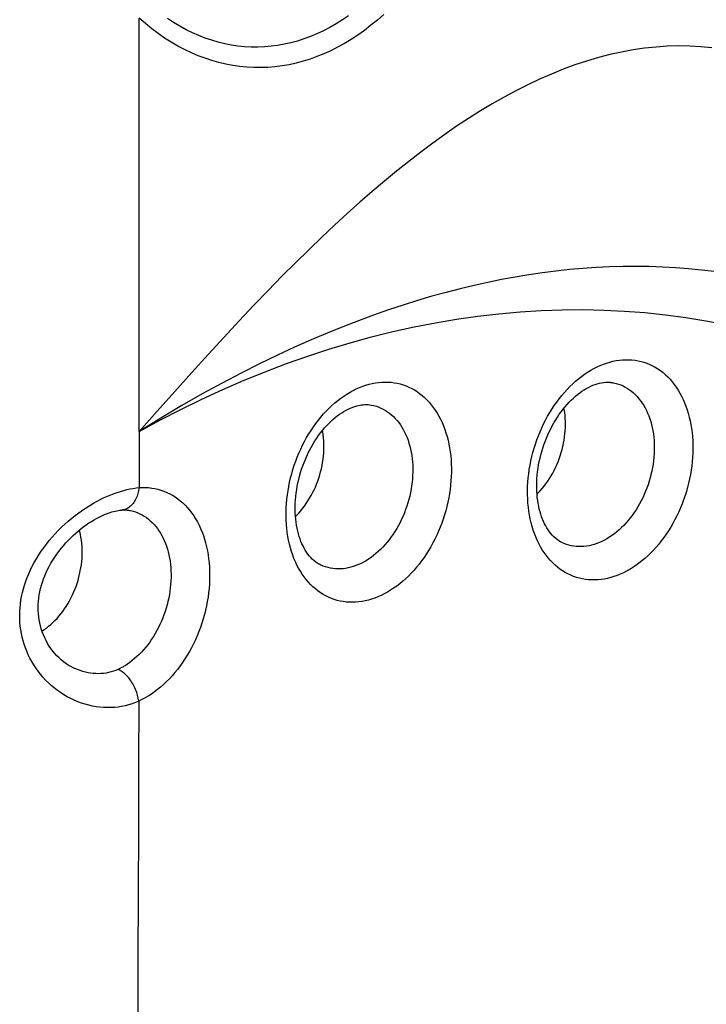
# Model space of a CAD drawing. Extents: x -48 to 58, y -42 to 40.
# Drawn here: x 40 to 41, y 7 to 8 of the extents above; entities that cross this region are included whole.
import ezdxf

# ---------------------------------------------------------------- set-up
doc = ezdxf.new("R2010")
doc.units = 0
doc.header["$LTSCALE"] = 0.605
doc.header["$MEASUREMENT"] = 0
doc.layers.get('0').update_dxf_attribs({"linetype": 'CONTINUOUS'})

msp = doc.modelspace()

# ---------------------------------------------------------------- linework, layer by layer
at = {"color": 7}
for q in [(40.04953, 7.58531), (40.0494, 7.44471)]:
    msp.add_line((40.04946, 7.49261), q, dxfattribs=at)
for points in [[(40.25832, 7.84859), (40.25284, 7.84378), (40.2473, 7.83924), (40.2417, 7.83496), (40.23605, 7.83094), (40.23035, 7.8272), (40.2246, 7.82372), (40.21881, 7.82052), (40.21298, 7.81758), (40.20711, 7.81491), (40.20122, 7.81252), (40.1953, 7.81039), (40.18935, 7.80854), (40.18339, 7.80696), (40.17741, 7.80565), (40.17141, 7.80461), (40.16541, 7.80384), (40.15939, 7.80334), (40.15338, 7.80312), (40.14737, 7.80316), (40.14137, 7.80348), (40.13538, 7.80407), (40.1294, 7.80493), (40.12344, 7.80606), (40.11751, 7.80746), (40.11159, 7.80913), (40.10571, 7.81108), (40.09986, 7.81329), (40.09404, 7.81578), (40.08826, 7.81853), (40.08253, 7.82156), (40.07686, 7.82485), (40.07124, 7.82842), (40.06569, 7.83224), (40.06021, 7.83633), (40.05481, 7.84067), (40.04948, 7.84528)], [(40.04953, 7.58531), (40.04955, 7.6377), (40.04956, 7.6899), (40.04955, 7.74189), (40.04952, 7.79369), (40.04948, 7.84528)], [(40.22823, 7.84745), (40.22291, 7.84384), (40.21754, 7.84049), (40.21212, 7.83741), (40.20667, 7.83458), (40.20117, 7.83201), (40.19565, 7.8297), (40.1901, 7.82765), (40.18452, 7.82586), (40.17893, 7.82434), (40.17332, 7.82307), (40.16769, 7.82207), (40.16205, 7.82133), (40.1564, 7.82085), (40.15075, 7.82063), (40.1451, 7.82068), (40.13946, 7.82099), (40.13383, 7.82156), (40.12821, 7.82239), (40.12261, 7.82348), (40.11702, 7.82484), (40.11146, 7.82645), (40.10593, 7.82833), (40.10043, 7.83046), (40.09497, 7.83286), (40.08954, 7.83552), (40.08416, 7.83844), (40.07883, 7.84162), (40.07356, 7.84505)], [(40.53818, 7.82014), (40.52881, 7.82102), (40.51937, 7.82152), (40.50985, 7.82164), (40.50027, 7.82138), (40.4906, 7.82073), (40.48088, 7.8197), (40.47109, 7.81827), (40.46123, 7.81646), (40.45133, 7.81427), (40.4414, 7.8117), (40.43142, 7.80875), (40.42142, 7.80543), (40.4114, 7.80174), (40.40135, 7.79768), (40.39128, 7.79328), (40.3812, 7.78852), (40.37109, 7.78342), (40.36098, 7.77799), (40.35086, 7.77223), (40.34073, 7.76615), (40.33059, 7.75976), (40.32043, 7.75306), (40.31025, 7.74605), (40.30005, 7.73873), (40.2898, 7.7311), (40.27951, 7.72316), (40.26916, 7.71491), (40.25876, 7.70634), (40.2483, 7.69747), (40.23773, 7.68824), (40.22706, 7.67868), (40.21627, 7.66877), (40.20532, 7.65845), (40.19421, 7.64776), (40.18292, 7.63666), (40.17136, 7.62504), (40.15953, 7.61292), (40.14741, 7.60029), (40.13485, 7.58697), (40.12182, 7.57294), (40.10832, 7.55823), (40.09434, 7.54284), (40.07988, 7.52678), (40.06491, 7.51003), (40.04946, 7.49261)], [(40.5404, 7.62905), (40.52938, 7.6304), (40.51831, 7.6315), (40.50719, 7.63236), (40.49603, 7.63299), (40.48481, 7.63338), (40.47356, 7.63353), (40.46227, 7.63344), (40.45093, 7.63313), (40.43956, 7.63257), (40.42814, 7.63179), (40.41668, 7.63077), (40.4052, 7.62953), (40.39368, 7.62806), (40.38211, 7.62636), (40.37051, 7.62444), (40.35886, 7.62228), (40.34713, 7.6199), (40.33533, 7.61728), (40.32345, 7.61442), (40.31146, 7.61132), (40.29936, 7.60797), (40.28716, 7.60437), (40.27479, 7.6005), (40.26225, 7.59634), (40.24955, 7.5919), (40.23659, 7.58714), (40.22341, 7.58204), (40.20999, 7.57661), (40.19618, 7.57075), (40.18199, 7.56447), (40.16743, 7.55772), (40.15229, 7.55042), (40.13654, 7.54248), (40.12022, 7.53391), (40.10335, 7.52467), (40.08591, 7.51474), (40.06794, 7.50406), (40.04945, 7.49261)], [(40.04946, 7.49261), (40.06725, 7.50226), (40.0851, 7.51145), (40.10301, 7.52019), (40.12099, 7.52847), (40.13902, 7.5363), (40.1571, 7.54365), (40.1752, 7.55054), (40.19334, 7.55696), (40.21149, 7.5629), (40.22966, 7.56837), (40.24784, 7.57336), (40.266, 7.57787), (40.28416, 7.5819), (40.30231, 7.58544), (40.32043, 7.5885), (40.33851, 7.59107), (40.35656, 7.59315), (40.37456, 7.59475), (40.39251, 7.59585), (40.4104, 7.59647), (40.42821, 7.5966), (40.44595, 7.59624), (40.46361, 7.59538), (40.48117, 7.59404), (40.49864, 7.59221), (40.516, 7.58989), (40.53325, 7.58709), (40.55038, 7.5838)], [(40.433, 7.36608), (40.43038, 7.36637), (40.42779, 7.36681), (40.42524, 7.36738), (40.42272, 7.3681), (40.42024, 7.36895), (40.41781, 7.36994), (40.41543, 7.37107), (40.41311, 7.37233), (40.41084, 7.37372), (40.40864, 7.37524), (40.4065, 7.37689), (40.40442, 7.37866), (40.40242, 7.38055), (40.40049, 7.38257), (40.39864, 7.3847), (40.39687, 7.38694), (40.39518, 7.3893), (40.39357, 7.39176), (40.39206, 7.39432), (40.39063, 7.39698), (40.38929, 7.39974), (40.38805, 7.40258), (40.3869, 7.40552), (40.38585, 7.40853), (40.3849, 7.41162), (40.38405, 7.41479), (40.3833, 7.41802), (40.38265, 7.42131), (40.38211, 7.42467), (40.38167, 7.42807), (40.38134, 7.43153), (40.38111, 7.43503), (40.38099, 7.43856), (40.38097, 7.44212), (40.38106, 7.44572), (40.38126, 7.44933), (40.38156, 7.45296), (40.38197, 7.4566), (40.38248, 7.46025), (40.3831, 7.46389), (40.38382, 7.46753), (40.38464, 7.47116), (40.38556, 7.47477), (40.38658, 7.47836), (40.3877, 7.48192), (40.38891, 7.48544), (40.39022, 7.48893), (40.39162, 7.49238), (40.39311, 7.49577), (40.3947, 7.49912), (40.39636, 7.5024), (40.39811, 7.50561), (40.39994, 7.50877), (40.40184, 7.51184), (40.40382, 7.51484), (40.40587, 7.51776), (40.40799, 7.52059), (40.41018, 7.52332), (40.41243, 7.52597), (40.41474, 7.52851), (40.4171, 7.53094), (40.41952, 7.53328), (40.42198, 7.5355), (40.42449, 7.53761), (40.42704, 7.5396), (40.42962, 7.54147), (40.43224, 7.54322), (40.43489, 7.54484), (40.43756, 7.54634), (40.44025, 7.5477), (40.44296, 7.54894), (40.44568, 7.55003), (40.44841, 7.551), (40.45115, 7.55182), (40.45389, 7.55251), (40.45662, 7.55306), (40.45935, 7.55347), (40.46206, 7.55374), (40.46475, 7.55386), (40.46742, 7.55385), (40.47007, 7.55369)], [(40.47007, 7.55369), (40.4727, 7.5534), (40.47529, 7.55296), (40.47784, 7.55239), (40.48035, 7.55167), (40.48283, 7.55082), (40.48526, 7.54983), (40.48764, 7.5487), (40.48997, 7.54744), (40.49223, 7.54605), (40.49444, 7.54453), (40.49658, 7.54288), (40.49865, 7.54111), (40.50065, 7.53921), (40.50258, 7.5372), (40.50443, 7.53507), (40.50621, 7.53283), (40.5079, 7.53047), (40.5095, 7.52801), (40.51102, 7.52545), (40.51245, 7.52279), (40.51378, 7.52003), (40.51503, 7.51719), (40.51617, 7.51425), (40.51722, 7.51124), (40.51817, 7.50815), (40.51903, 7.50498), (40.51978, 7.50175), (40.52042, 7.49846), (40.52096, 7.4951), (40.5214, 7.4917), (40.52174, 7.48824), (40.52196, 7.48474), (40.52209, 7.48121), (40.5221, 7.47765), (40.52201, 7.47405), (40.52182, 7.47044), (40.52151, 7.46681), (40.52111, 7.46317), (40.52059, 7.45952), (40.51998, 7.45588), (40.51926, 7.45224), (40.51844, 7.44861), (40.51752, 7.445), (40.51649, 7.44141), (40.51538, 7.43785), (40.51416, 7.43433), (40.51285, 7.43084), (40.51145, 7.42739), (40.50996, 7.424), (40.50838, 7.42065), (40.50672, 7.41737), (40.50497, 7.41416), (40.50314, 7.411), (40.50124, 7.40793), (40.49926, 7.40493), (40.4972, 7.40201), (40.49508, 7.39918), (40.4929, 7.39645), (40.49064, 7.3938), (40.48834, 7.39126), (40.48598, 7.38882), (40.48356, 7.38649), (40.4811, 7.38427), (40.47859, 7.38216), (40.47604, 7.38017), (40.47346, 7.3783), (40.47084, 7.37655), (40.46819, 7.37493), (40.46552, 7.37343), (40.46283, 7.37207), (40.46011, 7.37083), (40.45739, 7.36974), (40.45466, 7.36877), (40.45192, 7.36795), (40.44919, 7.36726), (40.44645, 7.36671), (40.44372, 7.3663), (40.44101, 7.36603), (40.43832, 7.36591), (40.43565, 7.36592), (40.433, 7.36608)], [(40.24514, 7.3487), (40.2424, 7.34805), (40.23968, 7.34754), (40.23697, 7.34716), (40.23426, 7.34693), (40.23156, 7.34684), (40.22889, 7.34688), (40.22624, 7.34707), (40.22362, 7.3474), (40.22103, 7.34788), (40.21848, 7.34849), (40.21597, 7.34924), (40.21351, 7.35013), (40.21109, 7.35115), (40.20872, 7.35231), (40.20642, 7.3536), (40.20417, 7.35503), (40.20197, 7.35658), (40.19985, 7.35826), (40.1978, 7.36006), (40.19581, 7.36199), (40.1939, 7.36403), (40.19207, 7.36619), (40.19032, 7.36846), (40.18865, 7.37084), (40.18707, 7.37333), (40.18557, 7.37592), (40.18417, 7.3786), (40.18285, 7.38138), (40.18163, 7.38425), (40.18051, 7.3872), (40.17949, 7.39024), (40.17856, 7.39335), (40.17773, 7.39653), (40.17701, 7.39978), (40.17639, 7.40309), (40.17587, 7.40646), (40.17546, 7.40987), (40.17515, 7.41334), (40.17495, 7.41685), (40.17486, 7.42039), (40.17487, 7.42396), (40.17498, 7.42756), (40.17521, 7.43118), (40.17554, 7.43481), (40.17597, 7.43845), (40.17651, 7.4421), (40.17715, 7.44575), (40.17789, 7.44938), (40.17874, 7.453), (40.17969, 7.45661), (40.18073, 7.46019), (40.18188, 7.46374), (40.18312, 7.46726), (40.18445, 7.47074), (40.18587, 7.47417), (40.18739, 7.47756), (40.18899, 7.48088), (40.19067, 7.48415), (40.19244, 7.48735), (40.19429, 7.49048), (40.19621, 7.49354), (40.19821, 7.49652), (40.20028, 7.49941), (40.20242, 7.50222), (40.20462, 7.50493), (40.20689, 7.50755), (40.20921, 7.51007), (40.21159, 7.51248), (40.21401, 7.51478), (40.21648, 7.51698), (40.21901, 7.51906), (40.22156, 7.52102), (40.22415, 7.52286), (40.22678, 7.52458), (40.22943, 7.52617), (40.23211, 7.52763), (40.23481, 7.52896), (40.23753, 7.53016), (40.24024, 7.53122), (40.24297, 7.53215), (40.2457, 7.53294)], [(40.2457, 7.53294), (40.24843, 7.5336), (40.25116, 7.53411), (40.25387, 7.53448), (40.25658, 7.53472), (40.25928, 7.53481), (40.26195, 7.53476), (40.2646, 7.53457), (40.26722, 7.53424), (40.2698, 7.53377), (40.27235, 7.53316), (40.27487, 7.53241), (40.27733, 7.53152), (40.27974, 7.53049), (40.28211, 7.52933), (40.28442, 7.52804), (40.28667, 7.52662), (40.28886, 7.52506), (40.29099, 7.52339), (40.29304, 7.52158), (40.29503, 7.51966), (40.29694, 7.51761), (40.29877, 7.51545), (40.30052, 7.51318), (40.30219, 7.5108), (40.30377, 7.50831), (40.30527, 7.50572), (40.30667, 7.50304), (40.30798, 7.50026), (40.3092, 7.49739), (40.31033, 7.49444), (40.31135, 7.49141), (40.31228, 7.48829), (40.3131, 7.48511), (40.31383, 7.48187), (40.31445, 7.47855), (40.31497, 7.47519), (40.31538, 7.47177), (40.31569, 7.4683), (40.31589, 7.4648), (40.31598, 7.46126), (40.31597, 7.45768), (40.31585, 7.45408), (40.31563, 7.45047), (40.3153, 7.44683), (40.31487, 7.44319), (40.31433, 7.43955), (40.31369, 7.4359), (40.31294, 7.43226), (40.3121, 7.42864), (40.31115, 7.42503), (40.3101, 7.42145), (40.30896, 7.4179), (40.30772, 7.41438), (40.30639, 7.41091), (40.30497, 7.40747), (40.30345, 7.40409), (40.30185, 7.40076), (40.30017, 7.3975), (40.2984, 7.39429), (40.29655, 7.39116), (40.29463, 7.3881), (40.29263, 7.38512), (40.29056, 7.38223), (40.28842, 7.37943), (40.28621, 7.37671), (40.28395, 7.37409), (40.28163, 7.37158), (40.27925, 7.36916), (40.27683, 7.36686), (40.27435, 7.36467), (40.27183, 7.36259), (40.26928, 7.36063), (40.26668, 7.35879), (40.26406, 7.35707), (40.2614, 7.35548), (40.25873, 7.35402), (40.25602, 7.35268), (40.25331, 7.35148), (40.2506, 7.35042), (40.24787, 7.34949), (40.24514, 7.3487)], [(40.41079, 7.39761), (40.40919, 7.39841), (40.40765, 7.39933), (40.40617, 7.40036), (40.40476, 7.40149), (40.4034, 7.40272), (40.4021, 7.40405), (40.40086, 7.40547), (40.39967, 7.40698), (40.39854, 7.40858), (40.39747, 7.41026), (40.39646, 7.41201), (40.3955, 7.41385), (40.3946, 7.41577), (40.39376, 7.41776), (40.39298, 7.41982), (40.39226, 7.42197), (40.3916, 7.42418), (40.39101, 7.42646), (40.39048, 7.42881), (40.39002, 7.43123), (40.38963, 7.43372), (40.38931, 7.43627), (40.38906, 7.43888), (40.3889, 7.44155), (40.3888, 7.44426), (40.38879, 7.44702), (40.38886, 7.44981), (40.38901, 7.45262), (40.38923, 7.45546), (40.38954, 7.45831), (40.38993, 7.46119), (40.39041, 7.46408), (40.39096, 7.46698), (40.3916, 7.46988), (40.39231, 7.47277), (40.39311, 7.47565), (40.39398, 7.47851), (40.39492, 7.48135), (40.39595, 7.48416), (40.39704, 7.48693), (40.3982, 7.48966), (40.39943, 7.49235), (40.40072, 7.49499), (40.40208, 7.49756), (40.40349, 7.50009), (40.40497, 7.50256), (40.4065, 7.50496), (40.40808, 7.50728), (40.4097, 7.50953), (40.41137, 7.51169), (40.41306, 7.51377), (40.41478, 7.51574), (40.41653, 7.51763), (40.4183, 7.51942), (40.4201, 7.52112), (40.42191, 7.52272), (40.42373, 7.52423), (40.42557, 7.52564), (40.42741, 7.52695), (40.42927, 7.52816), (40.43112, 7.52927), (40.43298, 7.53028), (40.43485, 7.5312), (40.43672, 7.53201), (40.43858, 7.53272), (40.44045, 7.53333), (40.44231, 7.53383), (40.44416, 7.53421), (40.446, 7.53448), (40.44782, 7.53464), (40.44963, 7.53467), (40.4514, 7.53458)], [(40.4537, 7.53427), (40.45445, 7.53413), (40.45651, 7.53364), (40.45854, 7.53303), (40.46052, 7.5323), (40.46246, 7.53145), (40.46436, 7.53049), (40.46621, 7.52941), (40.468, 7.52821), (40.46974, 7.52691), (40.47143, 7.52549), (40.47305, 7.52397), (40.4746, 7.52234), (40.47609, 7.52061), (40.47751, 7.51879), (40.47885, 7.51687), (40.48013, 7.51486), (40.48132, 7.51276), (40.48244, 7.51057), (40.48348, 7.50831), (40.48443, 7.50597), (40.4853, 7.50355), (40.48608, 7.50107), (40.48678, 7.49852), (40.48739, 7.49592), (40.4879, 7.49326), (40.48833, 7.49055), (40.48867, 7.48779), (40.48891, 7.48499), (40.48907, 7.48216), (40.48913, 7.4793), (40.4891, 7.47641), (40.48897, 7.4735), (40.48875, 7.47057), (40.48845, 7.46764), (40.48805, 7.4647), (40.48756, 7.46175), (40.48698, 7.45882), (40.48631, 7.45589), (40.48555, 7.45298), (40.48471, 7.45009), (40.48378, 7.44723), (40.48277, 7.44439), (40.48168, 7.4416), (40.48051, 7.43884), (40.47926, 7.43612), (40.47793, 7.43346), (40.47654, 7.43085), (40.47507, 7.42831), (40.47353, 7.42582), (40.47193, 7.4234), (40.47027, 7.42106), (40.46855, 7.41879), (40.46677, 7.4166), (40.46494, 7.4145), (40.46306, 7.41248), (40.46113, 7.41056), (40.45916, 7.40873), (40.45714, 7.407), (40.4551, 7.40537), (40.45301, 7.40384), (40.4509, 7.40243), (40.44877, 7.40112), (40.44661, 7.39992), (40.44444, 7.39883), (40.44225, 7.39786), (40.44005, 7.39701), (40.43784, 7.39628), (40.43563, 7.39566), (40.43342, 7.39517), (40.43122, 7.3948), (40.42903, 7.39455), (40.42685, 7.39442), (40.42469, 7.39442), (40.42254, 7.39454)], [(40.4514, 7.53458), (40.45166, 7.53456), (40.45191, 7.53453), (40.45217, 7.5345), (40.45242, 7.53447), (40.45267, 7.53444), (40.45293, 7.5344), (40.45319, 7.53436), (40.45344, 7.53432), (40.4537, 7.53427)], [(40.20467, 7.37855), (40.20306, 7.37936), (40.2015, 7.38029), (40.20001, 7.38133), (40.19859, 7.38247), (40.19723, 7.38371), (40.19592, 7.38505), (40.19468, 7.38648), (40.19349, 7.388), (40.19236, 7.3896), (40.19129, 7.39129), (40.19028, 7.39306), (40.18932, 7.39491), (40.18841, 7.39685), (40.18757, 7.39887), (40.18679, 7.40097), (40.18607, 7.40313), (40.18541, 7.40537), (40.18482, 7.40768), (40.18429, 7.41008), (40.18384, 7.41254), (40.18345, 7.41508), (40.18314, 7.41767), (40.18291, 7.42032), (40.18275, 7.42302), (40.18268, 7.42576), (40.18268, 7.42853), (40.18276, 7.43135), (40.18293, 7.4342), (40.18318, 7.43708), (40.18351, 7.43998), (40.18393, 7.44289), (40.18443, 7.44582), (40.18502, 7.44875), (40.18568, 7.45168), (40.18643, 7.45459), (40.18725, 7.45749), (40.18816, 7.46037), (40.18914, 7.46323), (40.1902, 7.46606), (40.19133, 7.46885), (40.19253, 7.4716), (40.1938, 7.4743), (40.19513, 7.47695), (40.19653, 7.47954), (40.19799, 7.48207), (40.19949, 7.48452), (40.20105, 7.4869), (40.20265, 7.4892), (40.2043, 7.49142), (40.20599, 7.49355), (40.20771, 7.4956), (40.20947, 7.49756), (40.21125, 7.49943), (40.21306, 7.5012), (40.21489, 7.50287), (40.21673, 7.50445), (40.21858, 7.50592), (40.22046, 7.5073), (40.22234, 7.50858), (40.22423, 7.50976), (40.22612, 7.51083), (40.228, 7.51179), (40.22987, 7.51265), (40.23172, 7.51339), (40.23355, 7.51402), (40.23535, 7.51455)], [(40.24758, 7.51521), (40.24782, 7.51517), (40.24988, 7.51471), (40.25192, 7.51413), (40.25391, 7.51343), (40.25586, 7.51261), (40.25777, 7.51168), (40.25963, 7.51062), (40.26144, 7.50946), (40.2632, 7.50818), (40.26489, 7.50679), (40.26653, 7.5053), (40.2681, 7.5037), (40.2696, 7.50199), (40.27104, 7.50019), (40.27241, 7.4983), (40.2737, 7.49631), (40.27491, 7.49423), (40.27605, 7.49206), (40.27711, 7.48982), (40.27808, 7.4875), (40.27897, 7.4851), (40.27977, 7.48263), (40.28049, 7.4801), (40.28112, 7.47751), (40.28166, 7.47486), (40.28211, 7.47216), (40.28247, 7.46942), (40.28274, 7.46663), (40.28292, 7.46381), (40.283, 7.46095), (40.28299, 7.45807), (40.28289, 7.45516), (40.2827, 7.45224), (40.28241, 7.44931), (40.28204, 7.44637), (40.28157, 7.44343), (40.28101, 7.44049), (40.28036, 7.43756), (40.27963, 7.43465), (40.27881, 7.43175), (40.2779, 7.42888), (40.27691, 7.42604), (40.27584, 7.42323), (40.27469, 7.42046), (40.27346, 7.41774), (40.27215, 7.41506), (40.27077, 7.41244), (40.26932, 7.40987), (40.2678, 7.40737), (40.26622, 7.40494), (40.26457, 7.40258), (40.26287, 7.40029), (40.2611, 7.39808), (40.25928, 7.39595), (40.25741, 7.39392), (40.2555, 7.39197), (40.25353, 7.39012), (40.25153, 7.38836), (40.24949, 7.38671), (40.24742, 7.38515), (40.24532, 7.38371), (40.24319, 7.38237), (40.24103, 7.38114), (40.23886, 7.38003), (40.23668, 7.37903), (40.23448, 7.37815), (40.23227, 7.37739), (40.23007, 7.37674)], [(40.23535, 7.51455), (40.23668, 7.51487), (40.23802, 7.51514), (40.23937, 7.51535), (40.24072, 7.5155), (40.24207, 7.51559), (40.24343, 7.51561), (40.24481, 7.51555), (40.24619, 7.51542), (40.24758, 7.51521)], [(40.38904, 7.43925), (40.39008, 7.44026), (40.39181, 7.44208), (40.39349, 7.44399), (40.39512, 7.44597), (40.3967, 7.44804), (40.39822, 7.45017), (40.39968, 7.45238), (40.40108, 7.45464), (40.40241, 7.45697), (40.40368, 7.45936), (40.40488, 7.46179), (40.40601, 7.46428), (40.40706, 7.4668), (40.40804, 7.46937), (40.40893, 7.47196), (40.40975, 7.47458), (40.41049, 7.47723), (40.41115, 7.47989), (40.41172, 7.48257), (40.4122, 7.48525), (40.41261, 7.48793), (40.41292, 7.49061), (40.41315, 7.49329), (40.41329, 7.49595), (40.41334, 7.49859), (40.4133, 7.50121), (40.41318, 7.5038), (40.41297, 7.50636), (40.41267, 7.50887), (40.41228, 7.51135), (40.41205, 7.51253)], [(40.18292, 7.42018), (40.18396, 7.4212), (40.18569, 7.42302), (40.18737, 7.42493), (40.189, 7.42691), (40.19058, 7.42897), (40.1921, 7.43111), (40.19356, 7.43331), (40.19496, 7.43558), (40.19629, 7.43791), (40.19756, 7.4403), (40.19876, 7.44273), (40.19989, 7.44522), (40.20094, 7.44774), (40.20192, 7.4503), (40.20281, 7.4529), (40.20363, 7.45552), (40.20437, 7.45817), (40.20503, 7.46083), (40.2056, 7.4635), (40.20609, 7.46619), (40.20649, 7.46887), (40.2068, 7.47155), (40.20703, 7.47422), (40.20717, 7.47688), (40.20722, 7.47953), (40.20718, 7.48214), (40.20706, 7.48474), (40.20685, 7.48729), (40.20655, 7.48981), (40.20617, 7.49229), (40.20593, 7.49348)], [(40.0494, 7.44471), (40.05215, 7.44485), (40.05488, 7.44484), (40.05758, 7.44469), (40.06026, 7.44439), (40.06292, 7.44394), (40.06553, 7.44334), (40.0681, 7.4426), (40.07063, 7.44172), (40.0731, 7.44069), (40.07553, 7.43952), (40.07789, 7.43821), (40.0802, 7.43677), (40.08244, 7.43519), (40.08461, 7.43348), (40.08671, 7.43164), (40.08874, 7.42967), (40.09068, 7.42757), (40.09255, 7.42536), (40.09433, 7.42303), (40.09603, 7.42059), (40.09764, 7.41804), (40.09915, 7.41538), (40.10057, 7.41262), (40.1019, 7.40976), (40.10312, 7.40682), (40.10425, 7.40378), (40.10527, 7.40066), (40.10619, 7.39746), (40.107, 7.39419), (40.10771, 7.39085), (40.1083, 7.38745), (40.10879, 7.38399), (40.10917, 7.38048), (40.10944, 7.37692), (40.10961, 7.37332), (40.10965, 7.36969), (40.10959, 7.36603), (40.10942, 7.36234), (40.10914, 7.35864), (40.10874, 7.35492), (40.10824, 7.35119), (40.10763, 7.34747), (40.10691, 7.34375), (40.10609, 7.34004), (40.10516, 7.33635), (40.10412, 7.33269), (40.10299, 7.32905), (40.10175, 7.32544), (40.10042, 7.32188), (40.09898, 7.31836), (40.09746, 7.31489), (40.09584, 7.31148), (40.09414, 7.30813), (40.09235, 7.30485), (40.09047, 7.30164), (40.08851, 7.2985), (40.08648, 7.29545), (40.08437, 7.29249), (40.08219, 7.28961), (40.07994, 7.28684), (40.07763, 7.28417), (40.07526, 7.28159), (40.07283, 7.27913), (40.07035, 7.27678), (40.06781, 7.27455), (40.06524, 7.27244), (40.06262, 7.27045), (40.05997, 7.26858), (40.05728, 7.26685), (40.05457, 7.26525), (40.05183, 7.26378), (40.04906, 7.26245)], [(40.0168, 7.43479), (40.01961, 7.43615), (40.02241, 7.43741), (40.02521, 7.43858), (40.028, 7.43966), (40.03078, 7.44064), (40.03354, 7.44152), (40.03627, 7.4423), (40.03898, 7.44299), (40.04165, 7.44357), (40.04427, 7.44405), (40.04686, 7.44443), (40.0494, 7.44471)], [(40.0494, 7.44471), (40.04923, 7.44341), (40.04901, 7.44213), (40.04874, 7.44088), (40.04843, 7.43965), (40.04807, 7.43845), (40.04766, 7.43729), (40.0472, 7.43616), (40.04671, 7.43508), (40.04617, 7.43404), (40.04559, 7.43305), (40.04497, 7.43211), (40.04432, 7.43122), (40.04363, 7.43039), (40.04291, 7.42962), (40.04215, 7.42891), (40.04137, 7.42826), (40.04057, 7.42768), (40.03974, 7.42717), (40.03889, 7.42672), (40.03802, 7.42635), (40.03713, 7.42604), (40.03624, 7.42581), (40.03533, 7.42565), (40.03468, 7.42558)], [(40.04906, 7.26245), (40.04625, 7.26128), (40.04338, 7.26025), (40.04047, 7.25936), (40.0375, 7.25859), (40.03448, 7.25797), (40.03144, 7.25749), (40.02836, 7.25716), (40.02525, 7.25697), (40.02213, 7.25694), (40.019, 7.25704), (40.01585, 7.2573), (40.01271, 7.25771), (40.00957, 7.25826), (40.00643, 7.25897), (40.00331, 7.25982), (40.0002, 7.26082), (39.99711, 7.26196), (39.99407, 7.26325), (39.99108, 7.26467), (39.98813, 7.26624), (39.98525, 7.26793), (39.98244, 7.26974), (39.9797, 7.27168), (39.97705, 7.27373), (39.97448, 7.2759), (39.97201, 7.27817), (39.96964, 7.28053), (39.96737, 7.28299), (39.96522, 7.28554), (39.96318, 7.28815), (39.96126, 7.29084), (39.95946, 7.29359), (39.95779, 7.29639), (39.95624, 7.29924), (39.95482, 7.30213), (39.95353, 7.30507), (39.95237, 7.30803), (39.95133, 7.31104), (39.95041, 7.31406), (39.94962, 7.31712), (39.94896, 7.3202), (39.94842, 7.3233), (39.94801, 7.32641), (39.94772, 7.32955), (39.94755, 7.3327), (39.94751, 7.33587), (39.94758, 7.33904), (39.94779, 7.34223), (39.94811, 7.34543), (39.94856, 7.34864), (39.94914, 7.35186), (39.94983, 7.35508), (39.95066, 7.35831), (39.9516, 7.36154), (39.95268, 7.36478), (39.95388, 7.36801), (39.95521, 7.37124), (39.95666, 7.37447), (39.95824, 7.37769), (39.95995, 7.38089), (39.96178, 7.38407), (39.96374, 7.38724), (39.96581, 7.39037), (39.968, 7.39347), (39.9703, 7.39652), (39.9727, 7.39952), (39.9752, 7.40246), (39.9778, 7.40534), (39.98048, 7.40815), (39.98324, 7.41089), (39.98607, 7.41355), (39.98897, 7.41613), (39.99193, 7.41861), (39.99495, 7.42101), (39.998, 7.4233), (40.00108, 7.42549), (40.00421, 7.42758), (40.00734, 7.42955), (40.01048, 7.43141), (40.01364, 7.43316), (40.0168, 7.43479)], [(40.0141, 7.41898), (40.01477, 7.41932), (40.01649, 7.42018), (40.01819, 7.42097), (40.01985, 7.42169), (40.02149, 7.42235), (40.02308, 7.42295), (40.02465, 7.42348), (40.02616, 7.42395), (40.02763, 7.42436), (40.02906, 7.42471), (40.03043, 7.425), (40.03174, 7.42523), (40.033, 7.42541), (40.0342, 7.42554), (40.03468, 7.42558)], [(40.03468, 7.42558), (40.0354, 7.42563), (40.03612, 7.42566), (40.03684, 7.42567), (40.03757, 7.42565), (40.0383, 7.42562), (40.03903, 7.42557), (40.03977, 7.42549), (40.0405, 7.42539), (40.04124, 7.42527)], [(40.04124, 7.42527), (40.04222, 7.42507), (40.04426, 7.42458), (40.04626, 7.42396), (40.04822, 7.42323), (40.05014, 7.42238), (40.05201, 7.42142), (40.05384, 7.42034), (40.05562, 7.41916), (40.05734, 7.41786), (40.059, 7.41646), (40.0606, 7.41495), (40.06214, 7.41334), (40.06362, 7.41163), (40.06502, 7.40982), (40.06636, 7.40793), (40.06762, 7.40594), (40.06881, 7.40386), (40.06992, 7.4017), (40.07095, 7.39947), (40.0719, 7.39715), (40.07277, 7.39477), (40.07355, 7.39232), (40.07425, 7.3898), (40.07486, 7.38723), (40.07539, 7.3846), (40.07582, 7.38193), (40.07617, 7.3792), (40.07643, 7.37644), (40.07659, 7.37364), (40.07667, 7.37081), (40.07665, 7.36796), (40.07655, 7.36508), (40.07635, 7.36218), (40.07607, 7.35928), (40.07569, 7.35637), (40.07523, 7.35346), (40.07467, 7.35055), (40.07404, 7.34765), (40.07331, 7.34476), (40.0725, 7.3419), (40.0716, 7.33905), (40.07063, 7.33624), (40.06957, 7.33345), (40.06844, 7.33071), (40.06722, 7.32801), (40.06594, 7.32536), (40.06458, 7.32276), (40.06315, 7.32021), (40.06166, 7.31773), (40.0601, 7.31531), (40.05847, 7.31296), (40.05679, 7.31068), (40.05505, 7.30848), (40.05326, 7.30637), (40.05142, 7.30433), (40.04953, 7.30239), (40.04759, 7.30054), (40.04562, 7.29878), (40.04361, 7.29712), (40.04156, 7.29556), (40.03949, 7.2941), (40.03739, 7.29275)], [(39.99421, 7.29048), (39.99315, 7.29098), (39.99106, 7.29207), (39.98899, 7.29329), (39.98695, 7.29464), (39.98494, 7.29612), (39.98298, 7.29772), (39.98108, 7.29944), (39.97925, 7.30126), (39.97748, 7.30319), (39.9758, 7.30522), (39.97421, 7.30734), (39.97271, 7.30954), (39.97131, 7.31182), (39.97001, 7.31417), (39.96883, 7.31657), (39.96775, 7.31903), (39.9668, 7.32154), (39.96595, 7.32408), (39.96523, 7.32664), (39.96462, 7.32924), (39.96413, 7.33185), (39.96375, 7.33447), (39.96349, 7.33711), (39.96334, 7.33976), (39.9633, 7.34243), (39.96337, 7.3451), (39.96356, 7.34779), (39.96385, 7.35049), (39.96425, 7.35319), (39.96476, 7.3559), (39.96539, 7.35861), (39.96611, 7.36133), (39.96695, 7.36404), (39.9679, 7.36675), (39.96895, 7.36945), (39.9701, 7.37214), (39.97136, 7.37481), (39.97272, 7.37747), (39.97418, 7.38011), (39.97573, 7.38272), (39.97738, 7.3853), (39.97912, 7.38784), (39.98094, 7.39034), (39.98284, 7.39278), (39.98481, 7.39516), (39.98684, 7.39748), (39.98893, 7.39973), (39.99106, 7.4019), (39.99324, 7.40398), (39.99544, 7.40598), (39.99766, 7.40789), (39.9999, 7.4097), (40.00214, 7.41142), (40.00438, 7.41303), (40.0066, 7.41454), (40.0088, 7.41594), (40.01096, 7.41724), (40.01308, 7.41843), (40.0141, 7.41898)], [(39.96647, 7.32229), (39.96841, 7.32354), (39.97032, 7.32489), (39.9722, 7.32634), (39.97405, 7.32788), (39.97586, 7.32952), (39.97763, 7.33126), (39.97936, 7.33308), (39.98104, 7.33498), (39.98267, 7.33697), (39.98424, 7.33903), (39.98576, 7.34116), (39.98722, 7.34337), (39.98862, 7.34564), (39.98996, 7.34797), (39.99123, 7.35035), (39.99243, 7.35279), (39.99355, 7.35527), (39.9946, 7.3578), (39.99558, 7.36036), (39.99648, 7.36295), (39.9973, 7.36558), (39.99804, 7.36822), (39.99869, 7.37088), (39.99926, 7.37356), (39.99975, 7.37624), (40.00015, 7.37893), (40.00047, 7.38161), (40.00069, 7.38428), (40.00083, 7.38694), (40.00089, 7.38958), (40.00085, 7.3922), (40.00073, 7.39479), (40.00051, 7.39735), (40.00022, 7.39987), (39.99983, 7.40234), (39.99936, 7.40477), (39.9988, 7.40715), (39.99843, 7.40851)], [(40.42254, 7.39454), (40.42042, 7.39479), (40.41833, 7.39515), (40.41627, 7.39564), (40.41425, 7.39625), (40.41227, 7.39698), (40.41079, 7.39761)], [(40.23007, 7.37674), (40.22786, 7.37622), (40.22565, 7.37582), (40.22346, 7.37554), (40.22127, 7.37538), (40.21911, 7.37535), (40.21696, 7.37544), (40.21483, 7.37565), (40.21273, 7.37599), (40.21067, 7.37644), (40.20863, 7.37702), (40.20664, 7.37772), (40.20467, 7.37855)], [(40.0314, 7.28955), (40.02946, 7.28873), (40.02747, 7.28801), (40.02545, 7.28739), (40.02337, 7.28687), (40.02127, 7.28646), (40.01913, 7.28617), (40.01695, 7.28598), (40.01476, 7.28591), (40.01254, 7.28595), (40.01032, 7.2861), (40.00808, 7.28636), (40.00583, 7.28674), (40.00358, 7.28723), (40.00132, 7.28783), (39.99907, 7.28854), (39.99683, 7.28937), (39.9946, 7.29031), (39.99421, 7.29048)], [(40.03739, 7.29275), (40.03673, 7.29235), (40.03607, 7.29196), (40.0354, 7.29159), (40.03474, 7.29122), (40.03407, 7.29087), (40.03341, 7.29052), (40.03274, 7.29019), (40.03207, 7.28987), (40.0314, 7.28955)], [(40.04906, 7.26245), (40.0489, 7.26369), (40.04868, 7.26494), (40.04842, 7.2662), (40.04811, 7.26746), (40.04775, 7.26873), (40.04735, 7.26999), (40.0469, 7.27125), (40.04641, 7.27249), (40.04587, 7.27372), (40.0453, 7.27493), (40.04468, 7.27612), (40.04403, 7.27728), (40.04335, 7.27842), (40.04263, 7.27952), (40.04188, 7.28059), (40.0411, 7.28161), (40.0403, 7.2826), (40.03947, 7.28354), (40.03862, 7.28443), (40.03776, 7.28527), (40.03687, 7.28606), (40.03598, 7.28679), (40.03507, 7.28747), (40.03416, 7.28808), (40.03324, 7.28864), (40.03232, 7.28913), (40.0314, 7.28955)], [(40.04906, 7.26245), (40.04893, 7.2088), (40.04878, 7.15411), (40.04861, 7.09839), (40.04842, 7.04165), (40.04821, 6.98386), (40.04797, 6.92502), (40.04772, 6.8651), (40.04746, 6.80819)]]:
    msp.add_lwpolyline(points, dxfattribs=at)

doc.saveas('drawing.dxf')
